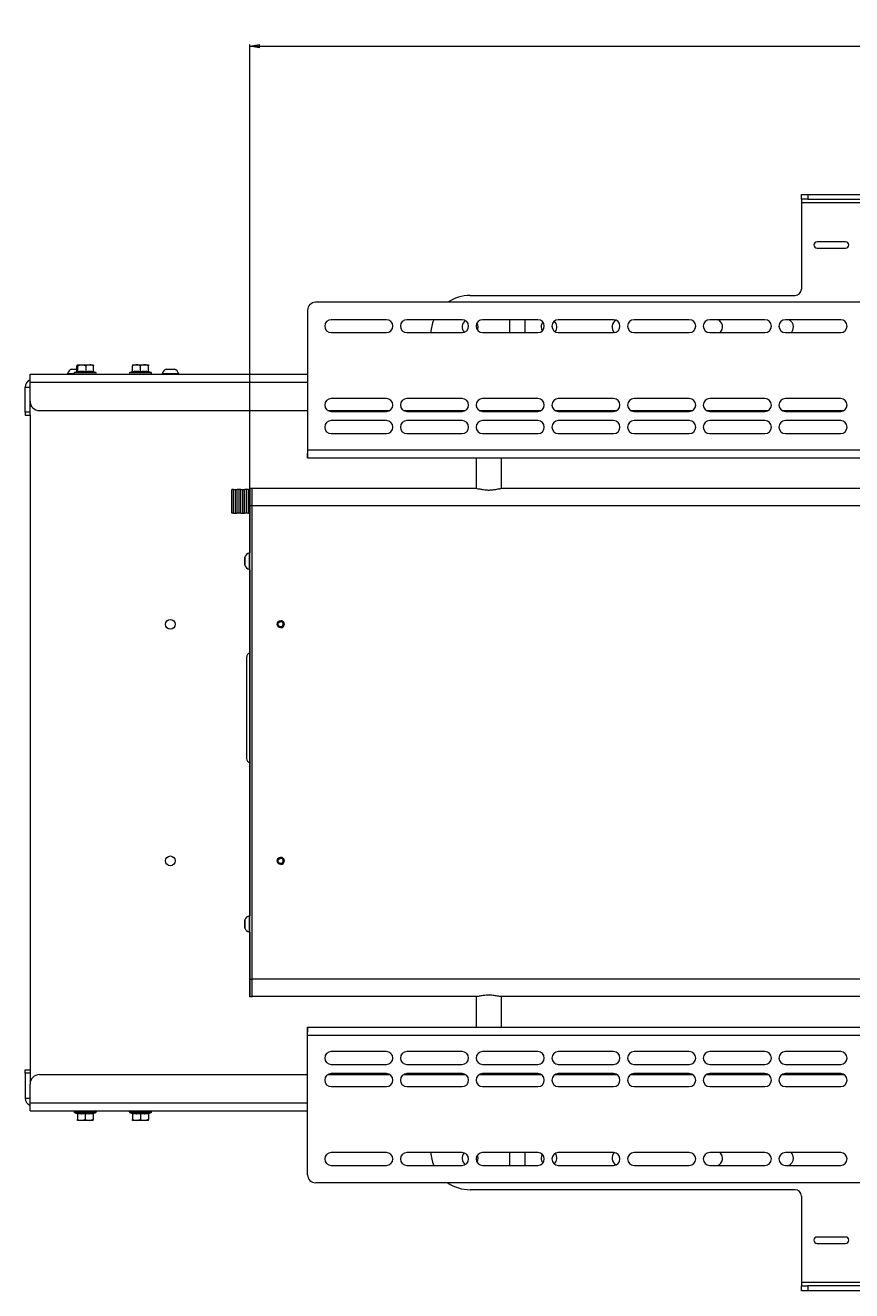
# Model space of a CAD drawing. Units: millimetres. Extents: x 97 to 7159, y 876 to 3895.
# Drawn here: x 1844 to 2368, y 2692 to 3494 of the extents above; entities that cross this region are included whole.
import ezdxf

# ---------------------------------------------------------------- set-up
doc = ezdxf.new("R2010")
doc.units = ezdxf.units.MM
doc.styles.add('SLDTEXTSTYLE1', font='TXT', dxfattribs={"width": 0.75})
doc.dimstyles.new('SLDDIMSTYLE0', dxfattribs={"dimtxt": 4.233333, "dimasz": 6, "dimexe": 0, "dimexo": 0.0625, "dimgap": 1.058333, "dimtad": 1, "dimdec": 1, "dimrnd": 1e-09, "dimzin": 12, "dimdsep": 46, "dimtxsty": 'SLDTEXTSTYLE1', "dimblk1": 'CLOSED', "dimblk2": 'CLOSED', "dimsah": 1, "dimcen": 0.09, "dimadec": 0, "dimazin": 3, "dimtfac": 1, "dimtdec": 1, "dimtofl": 0, "dimtmove": 0, "dimatfit": 3, "dimldrblk": 'CLOSED', "dimfxl": 0, "dimfrac": 2, "dimtolj": 1, "dimtzin": 12, "dimarcsym": 0})

# ---------------------------------------------------------------- blocks, each defined once
blk = doc.blocks.new('_CLOSED')
at = {"color": 0, "linetype": 'ByBlock', "lineweight": -2}
for p, q in [((-1, 0.166667), (0, 0)), ((-1, 0.166667), (-1, -0.166667)), ((0, 0), (-1, -0.166667)), ((0, 0), (-1, 0))]:
    blk.add_line(p, q, dxfattribs=at)
blk = doc.blocks.new('_D_1')
at = {"color": 7, "linetype": 'Continuous', "lineweight": 0}
for p, q in [((2690.55, 3494.11), (2689.26, 3494.11)), ((2689.26, 3494.11), (2689.26, 3487.38)), ((2701.49, 3494.11), (2702.78, 3494.11)), ((2702.78, 3494.11), (2702.78, 3487.38)), ((1986.72, 3190.53), (1986.72, 3481.88)), ((2689.26, 3487.38), (2690.55, 3487.38)), ((2702.78, 3487.38), (2701.49, 3487.38)), ((3405.31, 3273.88), (3405.31, 3481.88)), ((1986.72, 3480.88), (3405.31, 3480.88))]:
    blk.add_line(p, q, dxfattribs=at)
at = {"color": 7, "linetype": 'Continuous', "lineweight": 0, "xscale": 6, "yscale": 6, "rotation": 180.0000000000004}
blk.add_blockref('_CLOSED', (1986.72, 3480.88, -102.62), dxfattribs=at)
at = {"color": 7, "linetype": 'Continuous', "lineweight": 0, "xscale": 6, "yscale": 6}
blk.add_blockref('_CLOSED', (3405.31, 3480.88, -102.62), dxfattribs=at)
at = {"color": 7, "linetype": 'Continuous', "lineweight": 0, "char_height": 4.233, "attachment_point": 1, "style": 'SLDTEXTSTYLE1'}
for s, insert in [('55.8', (2690.55, 3492.84)), ('1418.6', (2687.42, 3486.33))]:
    blk.add_mtext(s, dxfattribs=dict(at, insert=insert))

msp = doc.modelspace()

# ---------------------------------------------------------------- linework, layer by layer
at = {"color": 7, "linetype": 'Continuous', "lineweight": 0}
for p, q in [((2336.31, 3383.88), (2336.31, 3386.88)), ((2336.31, 3386.88), (2340.31, 3386.88)), ((2340.31, 3386.88), (2340.31, 3383.88)), ((2340.31, 3386.88), (2400.31, 3386.88)), ((2340.31, 3383.88), (2336.31, 3383.88)), ((2336.31, 3383.88), (2336.31, 3381.78)), ((2336.31, 3381.78), (2404.31, 3381.78)), ((2336.31, 3381.78), (2336.31, 3326.88)), ((2340.31, 3383.88), (2400.31, 3383.88)), ((2364.31, 3356.88), (2346.31, 3356.88)), ((2346.31, 3352.88), (2364.31, 3352.88)), ((2126.31, 3322.88), (2332.31, 3322.88)), ((2023.23, 3313.48), (2023.23, 3224.98)), ((2023.23, 3313.48), (2023.23, 3313.48)), ((2023.23, 3313.48), (2023.23, 3224.98)), ((2563.23, 3318.48), (2028.23, 3318.48)), ((2028.23, 3318.48), (2028.23, 3318.48)), ((2073.23, 3307.48), (2038.23, 3307.48)), ((2121.23, 3307.48), (2086.23, 3307.48)), ((2169.23, 3307.48), (2134.23, 3307.48)), ((2151.31, 3307.48), (2151.31, 3299.28)), ((2161.31, 3299.28), (2161.31, 3307.48)), ((2217.23, 3307.48), (2182.23, 3307.48)), ((2265.23, 3307.48), (2230.23, 3307.48)), ((2313.23, 3307.48), (2278.23, 3307.48)), ((2361.23, 3307.48), (2326.23, 3307.48)), ((2038.23, 3299.28), (2073.23, 3299.28)), ((2086.23, 3299.28), (2121.23, 3299.28)), ((2134.23, 3299.28), (2169.23, 3299.28)), ((2182.23, 3299.28), (2217.23, 3299.28)), ((2230.23, 3299.28), (2265.23, 3299.28)), ((2278.23, 3299.28), (2313.23, 3299.28)), ((2326.23, 3299.28), (2361.23, 3299.28)), ((1871.06, 3273.26), (1871.06, 3272.88)), ((1871.06, 3273.26), (1875.24, 3273.26)), ((1873.69, 3276.18), (1877.08, 3276.18)), ((1877.05, 3274.51), (1875.58, 3273.98)), ((1877.08, 3274.59), (1877.08, 3278.28)), ((1877.33, 3278.88), (1880.19, 3278.88)), ((1877.57, 3274.59), (1877.57, 3278.28)), ((1880.19, 3278.88), (1885.17, 3278.88)), ((1882.8, 3274.59), (1882.8, 3278.28)), ((1885.17, 3278.88), (1887.31, 3278.88)), ((1887.54, 3274.59), (1887.54, 3278.28)), ((1889.04, 3273.98), (1887.57, 3274.51)), ((1912.06, 3274.51), (1910.58, 3273.98)), ((1912.07, 3274.47), (1912.07, 3274.49)), ((1912.31, 3278.88), (1914.81, 3278.88)), ((1912.31, 3274.59), (1912.31, 3278.28)), ((1914.81, 3278.88), (1919.81, 3278.88)), ((1917.31, 3274.59), (1917.31, 3278.28)), ((1919.81, 3278.88), (1922.31, 3278.88)), ((1922.31, 3274.59), (1922.31, 3278.28)), ((1922.55, 3274.47), (1922.55, 3274.49)), ((1924.04, 3273.98), (1922.56, 3274.51)), ((1931.06, 3273.26), (1931.06, 3272.88)), ((1931.06, 3273.26), (1941.56, 3273.26)), ((1933.69, 3276.18), (1938.94, 3276.18)), ((1941.56, 3272.88), (1941.56, 3273.26)), ((1847.31, 3272.88), (2023.23, 3272.88)), ((1847.31, 3267.78), (1847.31, 3272.88)), ((1847.31, 3255.88), (1847.31, 3267.78)), ((1844.31, 3264.78), (1847.31, 3264.78)), ((1844.31, 3248.88), (1844.31, 3264.78)), ((2073.23, 3257.48), (2038.23, 3257.48)), ((2121.23, 3257.48), (2086.23, 3257.48)), ((2169.23, 3257.48), (2134.23, 3257.48)), ((2217.23, 3257.48), (2182.23, 3257.48)), ((2265.23, 3257.48), (2230.23, 3257.48)), ((2313.23, 3257.48), (2278.23, 3257.48)), ((2361.23, 3257.48), (2326.23, 3257.48)), ((1847.31, 3248.88), (1847.31, 3255.88)), ((1848.31, 3252.48), (1848.31, 3252.56)), ((1848.31, 3252.48), (1848.37, 3252.48)), ((1853.31, 3249.88), (2023.23, 3249.88)), ((2036.09, 3249.88), (2075.36, 3249.88)), ((2038.23, 3249.28), (2073.23, 3249.28)), ((2084.09, 3249.88), (2123.36, 3249.88)), ((2086.23, 3249.28), (2121.23, 3249.28)), ((2132.09, 3249.88), (2171.36, 3249.88)), ((2134.23, 3249.28), (2169.23, 3249.28)), ((2180.09, 3249.88), (2219.36, 3249.88)), ((2182.23, 3249.28), (2217.23, 3249.28)), ((2228.09, 3249.88), (2267.36, 3249.88)), ((2230.23, 3249.28), (2265.23, 3249.28)), ((2276.09, 3249.88), (2315.36, 3249.88)), ((2278.23, 3249.28), (2313.23, 3249.28)), ((2324.09, 3249.88), (2363.36, 3249.88)), ((2326.23, 3249.28), (2361.23, 3249.28)), ((1847.31, 3248.88), (1844.31, 3248.88)), ((1844.31, 3248.88), (1844.31, 3246.88)), ((1844.31, 3246.88), (1847.31, 3246.88)), ((1847.31, 3246.88), (1847.31, 3248.88)), ((1847.31, 3246.88), (1847.31, 2831.88)), ((2073.23, 3243.48), (2038.23, 3243.48)), ((2121.23, 3243.48), (2086.23, 3243.48)), ((2169.23, 3243.48), (2134.23, 3243.48)), ((2217.23, 3243.48), (2182.23, 3243.48)), ((2265.23, 3243.48), (2230.23, 3243.48)), ((2313.23, 3243.48), (2278.23, 3243.48)), ((2361.23, 3243.48), (2326.23, 3243.48)), ((2038.23, 3235.28), (2073.23, 3235.28)), ((2086.23, 3235.28), (2121.23, 3235.28)), ((2134.23, 3235.28), (2169.23, 3235.28)), ((2182.23, 3235.28), (2217.23, 3235.28)), ((2230.23, 3235.28), (2265.23, 3235.28)), ((2278.23, 3235.28), (2313.23, 3235.28)), ((2326.23, 3235.28), (2361.23, 3235.28)), ((2023.23, 3224.98), (2568.23, 3224.98)), ((2023.23, 3224.98), (2023.23, 3224.98)), ((2023.22, 3222.88), (2023.22, 3219.88)), ((2023.23, 3222.88), (2023.22, 3222.88)), ((2023.23, 3219.88), (2023.22, 3219.88)), ((2023.23, 3219.88), (2023.23, 3222.88)), ((2023.23, 3219.88), (2568.23, 3219.88)), ((2130.22, 3219.88), (2130.22, 3200.38)), ((2146.22, 3200.38), (2146.22, 3219.88)), ((1975.31, 3184.88), (1975.31, 3199.88)), ((1976.31, 3199.88), (1975.31, 3199.88)), ((1976.31, 3184.88), (1976.31, 3199.88)), ((1976.31, 3199.88), (1977.51, 3199.88)), ((1977.51, 3184.88), (1977.51, 3199.88)), ((1977.51, 3199.88), (1978.66, 3199.88)), ((1978.66, 3184.88), (1978.66, 3199.88)), ((1979.86, 3199.88), (1978.66, 3199.88)), ((1979.86, 3184.88), (1979.86, 3199.88)), ((1981.01, 3199.88), (1979.86, 3199.88)), ((1981.01, 3184.88), (1981.01, 3199.88)), ((1981.01, 3199.88), (1982.21, 3199.88)), ((1982.21, 3184.88), (1982.21, 3199.88)), ((1982.21, 3199.88), (1983.36, 3199.88)), ((1983.36, 3184.88), (1983.36, 3199.88)), ((1984.56, 3199.88), (1983.36, 3199.88)), ((1984.56, 3184.88), (1984.56, 3199.88)), ((1985.71, 3199.88), (1984.56, 3199.88)), ((1985.71, 3184.88), (1985.71, 3199.88)), ((1985.71, 3199.88), (1986.72, 3199.88)), ((1988.22, 3200.53), (1986.72, 3200.53)), ((1986.72, 3200.53), (1986.72, 3200.53)), ((2130.55, 3200.38), (1988.22, 3200.38)), ((2430.55, 3200.38), (2145.9, 3200.38)), ((1976.31, 3184.88), (1975.31, 3184.88)), ((1976.31, 3184.88), (1977.51, 3184.88)), ((1977.51, 3184.88), (1978.66, 3184.88)), ((1979.86, 3184.88), (1978.66, 3184.88)), ((1981.01, 3184.88), (1979.86, 3184.88)), ((1981.01, 3184.88), (1982.21, 3184.88)), ((1982.21, 3184.88), (1983.36, 3184.88)), ((1984.56, 3184.88), (1983.36, 3184.88)), ((1985.71, 3184.88), (1984.56, 3184.88)), ((1985.71, 3184.88), (1986.72, 3184.88)), ((1988.22, 3189.53), (1986.72, 3189.53)), ((1986.72, 2889.23), (1986.72, 3189.53)), ((1986.72, 3189.53), (1986.72, 3159.63)), ((1988.22, 2889.23), (1988.22, 3189.53)), ((2663.22, 3189.48), (1988.22, 3189.48)), ((1988.22, 2889.28), (1988.22, 3189.48)), ((1983.42, 3156.42), (1983.42, 3154.47)), ((1983.42, 3156.33), (1983.42, 3156.42)), ((1983.42, 3156.42), (1983.42, 3154.47)), ((1983.42, 3156.33), (1983.42, 3156.42)), ((1983.42, 3154.28), (1983.42, 3156.33)), ((1983.42, 3156.33), (1983.42, 3156.33)), ((1983.42, 3154.28), (1983.42, 3156.33)), ((1983.42, 3156.33), (1983.42, 3156.33)), ((1983.42, 3154.47), (1983.42, 3152.42)), ((1983.42, 3154.47), (1983.42, 3152.42)), ((1983.42, 3152.33), (1983.42, 3154.28)), ((1983.42, 3154.28), (1983.42, 3154.28)), ((1983.42, 3152.33), (1983.42, 3154.28)), ((1983.42, 3154.28), (1983.42, 3154.28)), ((1986.34, 3159.63), (1986.34, 3159.63)), ((1986.72, 3159.63), (1986.34, 3159.63)), ((1983.42, 3152.42), (1983.42, 3152.33)), ((1983.42, 3152.42), (1983.42, 3152.33)), ((1986.34, 3149.13), (1986.34, 3149.13)), ((1986.34, 3149.13), (1986.72, 3149.13)), ((1986.72, 3149.13), (1986.72, 2929.63)), ((1986.72, 3147.38), (1986.72, 3149.13)), ((1986.72, 3149.13), (1986.72, 3147.38)), ((1986.72, 3147.38), (1986.72, 3119.38)), ((1986.72, 3119.38), (1986.72, 3147.38)), ((1984.61, 3093.38), (1984.61, 3029.38)), ((1986.72, 2929.63), (1986.34, 2929.63)), ((1986.34, 2929.63), (1986.34, 2929.63)), ((1983.42, 2926.69), (1983.42, 2925.53)), ((1983.42, 2925.53), (1983.42, 2926.69)), ((1983.42, 2926.69), (1983.42, 2925.53)), ((1983.42, 2925.53), (1983.42, 2926.69)), ((1983.42, 2923.22), (1983.42, 2925.53)), ((1983.42, 2925.53), (1983.42, 2923.22)), ((1983.42, 2925.53), (1983.42, 2925.53)), ((1983.42, 2923.22), (1983.42, 2925.53)), ((1983.42, 2925.53), (1983.42, 2923.22)), ((1983.42, 2925.53), (1983.42, 2925.53)), ((1983.42, 2922.07), (1983.42, 2923.22)), ((1983.42, 2923.22), (1983.42, 2922.07)), ((1983.42, 2923.22), (1983.42, 2923.22)), ((1983.42, 2922.07), (1983.42, 2923.22)), ((1983.42, 2923.22), (1983.42, 2922.07)), ((1983.42, 2923.22), (1983.42, 2923.22)), ((1986.34, 2919.13), (1986.72, 2919.13)), ((1986.34, 2919.13), (1986.34, 2919.13)), ((1986.72, 2919.13), (1986.72, 2889.23)), ((1988.22, 2889.23), (1986.72, 2889.23)), ((2663.22, 2889.28), (1988.22, 2889.28)), ((1986.72, 2878.23), (1986.72, 2878.23)), ((1988.22, 2878.23), (1986.72, 2878.23)), ((2130.55, 2878.38), (1988.22, 2878.38)), ((2130.22, 2878.38), (2130.22, 2858.88)), ((2430.55, 2878.38), (2145.9, 2878.38)), ((2146.22, 2858.88), (2146.22, 2878.38)), ((2023.22, 2858.88), (2023.22, 2855.88)), ((2023.23, 2858.88), (2023.22, 2858.88)), ((2023.23, 2858.88), (2568.23, 2858.88)), ((2023.23, 2855.88), (2023.23, 2858.88)), ((2023.23, 2855.88), (2023.22, 2855.88)), ((2023.23, 2853.78), (2568.23, 2853.78)), ((2023.23, 2853.78), (2023.23, 2853.78)), ((2023.23, 2765.28), (2023.23, 2853.78)), ((2023.23, 2765.28), (2023.23, 2853.78)), ((2073.23, 2843.48), (2038.23, 2843.48)), ((2121.23, 2843.48), (2086.23, 2843.48)), ((2169.23, 2843.48), (2134.23, 2843.48)), ((2217.23, 2843.48), (2182.23, 2843.48)), ((2265.23, 2843.48), (2230.23, 2843.48)), ((2313.23, 2843.48), (2278.23, 2843.48)), ((2361.23, 2843.48), (2326.23, 2843.48)), ((1844.31, 2831.88), (1847.31, 2831.88)), ((1844.31, 2829.88), (1844.31, 2831.88)), ((1847.31, 2831.88), (1847.31, 2829.88)), ((2038.23, 2835.28), (2073.23, 2835.28)), ((2086.23, 2835.28), (2121.23, 2835.28)), ((2134.23, 2835.28), (2169.23, 2835.28)), ((2182.23, 2835.28), (2217.23, 2835.28)), ((2230.23, 2835.28), (2265.23, 2835.28)), ((2278.23, 2835.28), (2313.23, 2835.28)), ((2326.23, 2835.28), (2361.23, 2835.28)), ((1847.31, 2829.88), (1844.31, 2829.88)), ((1844.31, 2829.88), (1844.31, 2813.98)), ((1847.31, 2829.88), (1847.31, 2822.88)), ((1848.31, 2826.28), (1848.37, 2826.28)), ((1848.31, 2826.19), (1848.31, 2826.28)), ((1853.31, 2828.88), (2023.23, 2828.88)), ((2036.09, 2828.88), (2075.36, 2828.88)), ((2073.23, 2829.48), (2038.23, 2829.48)), ((2084.09, 2828.88), (2123.36, 2828.88)), ((2121.23, 2829.48), (2086.23, 2829.48)), ((2132.09, 2828.88), (2171.36, 2828.88)), ((2169.23, 2829.48), (2134.23, 2829.48)), ((2180.09, 2828.88), (2219.36, 2828.88)), ((2217.23, 2829.48), (2182.23, 2829.48)), ((2228.09, 2828.88), (2267.36, 2828.88)), ((2265.23, 2829.48), (2230.23, 2829.48)), ((2276.09, 2828.88), (2315.36, 2828.88)), ((2313.23, 2829.48), (2278.23, 2829.48)), ((2324.09, 2828.88), (2363.36, 2828.88)), ((2361.23, 2829.48), (2326.23, 2829.48)), ((1847.31, 2810.98), (1847.31, 2822.88)), ((2038.23, 2821.28), (2073.23, 2821.28)), ((2086.23, 2821.28), (2121.23, 2821.28)), ((2134.23, 2821.28), (2169.23, 2821.28)), ((2182.23, 2821.28), (2217.23, 2821.28)), ((2230.23, 2821.28), (2265.23, 2821.28)), ((2278.23, 2821.28), (2313.23, 2821.28)), ((2326.23, 2821.28), (2361.23, 2821.28)), ((1844.31, 2813.98), (1847.31, 2813.98)), ((1847.31, 2805.88), (1847.31, 2810.98)), ((1847.31, 2805.88), (2023.23, 2805.88)), ((1875.58, 2804.78), (1877.06, 2804.24)), ((1877.07, 2804.28), (1877.07, 2804.27)), ((1877.31, 2804.16), (1877.31, 2800.48)), ((1879.81, 2799.88), (1877.31, 2799.88)), ((1884.81, 2799.88), (1879.81, 2799.88)), ((1882.31, 2804.16), (1882.31, 2800.48)), ((1887.31, 2799.88), (1884.81, 2799.88)), ((1887.31, 2804.16), (1887.31, 2800.48)), ((1887.55, 2804.28), (1887.55, 2804.27)), ((1887.56, 2804.24), (1889.04, 2804.78)), ((1910.58, 2804.78), (1912.06, 2804.24)), ((1912.07, 2804.28), (1912.07, 2804.27)), ((1912.31, 2804.16), (1912.31, 2800.48)), ((1914.81, 2799.88), (1912.31, 2799.88)), ((1919.81, 2799.88), (1914.81, 2799.88)), ((1917.31, 2804.16), (1917.31, 2800.48)), ((1922.31, 2799.88), (1919.81, 2799.88)), ((1922.31, 2804.16), (1922.31, 2800.48)), ((1922.55, 2804.28), (1922.55, 2804.27)), ((1922.56, 2804.24), (1924.04, 2804.78)), ((2073.23, 2779.48), (2038.23, 2779.48)), ((2121.23, 2779.48), (2086.23, 2779.48)), ((2169.23, 2779.48), (2134.23, 2779.48)), ((2151.31, 2779.48), (2151.31, 2771.28)), ((2161.31, 2771.28), (2161.31, 2779.48)), ((2217.23, 2779.48), (2182.23, 2779.48)), ((2265.23, 2779.48), (2230.23, 2779.48)), ((2313.23, 2779.48), (2278.23, 2779.48)), ((2361.23, 2779.48), (2326.23, 2779.48)), ((2038.23, 2771.28), (2073.23, 2771.28)), ((2086.23, 2771.28), (2121.23, 2771.28)), ((2134.23, 2771.28), (2169.23, 2771.28)), ((2182.23, 2771.28), (2217.23, 2771.28)), ((2230.23, 2771.28), (2265.23, 2771.28)), ((2278.23, 2771.28), (2313.23, 2771.28)), ((2326.23, 2771.28), (2361.23, 2771.28)), ((2023.23, 2765.28), (2023.23, 2765.28)), ((2563.23, 2760.28), (2028.23, 2760.28)), ((2028.23, 2760.28), (2028.23, 2760.28)), ((2332.31, 2755.88), (2126.31, 2755.88)), ((2336.31, 2751.88), (2336.31, 2696.98)), ((2364.31, 2725.88), (2346.31, 2725.88)), ((2346.31, 2721.88), (2364.31, 2721.88)), ((2336.31, 2696.98), (2336.31, 2694.88)), ((2404.31, 2696.98), (2336.31, 2696.98)), ((2336.31, 2691.88), (2336.31, 2694.88)), ((2336.31, 2694.88), (2340.31, 2694.88)), ((2340.31, 2691.88), (2336.31, 2691.88)), ((2340.31, 2694.88), (2340.31, 2691.88)), ((2400.31, 2694.88), (2340.31, 2694.88)), ((2400.31, 2691.88), (2340.31, 2691.88))]:
    msp.add_line(p, q, dxfattribs=at)
at = {"color": 8, "linetype": 'Continuous', "lineweight": 0}
for p, q in [((1875.58, 3273.98), (1879.46, 3273.98)), ((1879.46, 3273.98), (1889.04, 3273.98)), ((1910.58, 3273.98), (1924.04, 3273.98)), ((1847.31, 3267.78), (2023.23, 3267.78)), ((1986.72, 3147.38), (1986.72, 3147.38)), ((1986.72, 3119.38), (1986.72, 3119.38)), ((1847.31, 2810.98), (2023.23, 2810.98)), ((1889.04, 2804.78), (1875.58, 2804.78)), ((1924.04, 2804.78), (1910.58, 2804.78))]:
    msp.add_line(p, q, dxfattribs=at)
at = {"color": 7, "linetype": 'Continuous', "lineweight": 0, "flags": 128}
for points in [[(2131.31, 3302.88), (2131.12, 3304.23), (2130.64, 3305.37)], [(2130.92, 3300.95), (2131.12, 3301.53), (2131.31, 3302.88)], [(2171.31, 3302.88), (2171.5, 3301.53), (2171.99, 3300.35)], [(2023.23, 3224.98), (2023.23, 3223.98), (2023.23, 3223.02), (2023.23, 3222.14), (2023.23, 3221.37), (2023.23, 3220.74), (2023.23, 3220.26), (2023.23, 3219.97), (2023.23, 3219.88)], [(2023.23, 3224.98), (2023.23, 3224.57), (2023.23, 3224.17), (2023.23, 3223.81), (2023.23, 3223.49), (2023.23, 3223.23), (2023.23, 3223.04), (2023.23, 3222.92), (2023.23, 3222.88)], [(1986.72, 3189.53), (1986.72, 3191.67), (1986.72, 3193.74), (1986.72, 3195.64), (1986.72, 3197.3), (1986.72, 3198.67), (1986.72, 3199.69), (1986.72, 3200.32), (1986.72, 3200.53)], [(1986.72, 3200.53), (1986.72, 3200.32), (1986.72, 3199.69), (1986.72, 3198.67), (1986.72, 3197.3), (1986.72, 3195.64), (1986.72, 3193.74), (1986.72, 3191.67), (1986.72, 3189.53)], [(1988.22, 3189.53), (1988.22, 3191.67), (1988.22, 3193.74), (1988.22, 3195.64), (1988.22, 3197.3), (1988.22, 3198.67), (1988.22, 3199.69), (1988.22, 3200.32), (1988.22, 3200.53)], [(1988.22, 3189.48), (1988.22, 3191.6), (1988.22, 3193.65), (1988.22, 3195.53), (1988.22, 3197.18), (1988.22, 3198.54), (1988.22, 3199.55), (1988.22, 3200.17), (1988.22, 3200.38)], [(1983.42, 3152.97), (1983.42, 3152.27), (1983.42, 3151.84), (1983.42, 3151.77), (1983.42, 3152.04), (1983.42, 3152.63), (1983.42, 3153.45), (1983.42, 3154.4), (1983.42, 3155.35), (1983.42, 3156.16), (1983.42, 3156.74), (1983.42, 3156.99), (1983.42, 3156.89), (1983.42, 3156.46), (1983.42, 3155.74), (1983.42, 3154.83), (1983.42, 3153.87), (1983.42, 3152.97)], [(1983.42, 3152.97), (1983.42, 3152.27), (1983.42, 3151.84), (1983.42, 3151.77), (1983.42, 3152.04), (1983.42, 3152.63), (1983.42, 3153.45), (1983.42, 3154.4), (1983.42, 3155.35), (1983.42, 3156.16), (1983.42, 3156.74), (1983.42, 3156.99), (1983.42, 3156.89), (1983.42, 3156.46), (1983.42, 3155.74), (1983.42, 3154.83), (1983.42, 3153.87), (1983.42, 3152.97)], [(1986.34, 3149.13), (1986.34, 3149.13), (1986.34, 3149.36), (1986.34, 3149.94), (1986.34, 3150.82), (1986.34, 3151.94), (1986.34, 3153.22), (1986.34, 3154.59), (1986.34, 3155.94), (1986.34, 3157.18), (1986.34, 3158.24), (1986.34, 3159.03), (1986.34, 3159.5), (1986.34, 3159.63)], [(1986.72, 3159.63), (1986.72, 3159.98), (1986.72, 3160.33), (1986.72, 3160.33), (1986.72, 3159.98), (1986.72, 3159.63)], [(1986.72, 3149.13), (1986.72, 3149.13), (1986.72, 3149.36), (1986.72, 3149.94), (1986.72, 3150.82), (1986.72, 3151.94), (1986.72, 3153.22), (1986.72, 3154.59), (1986.72, 3155.94), (1986.72, 3157.18), (1986.72, 3158.24), (1986.72, 3159.03), (1986.72, 3159.5), (1986.72, 3159.63)], [(1986.72, 3119.38), (1986.72, 3117.24), (1986.72, 3115.16), (1986.72, 3113.19), (1986.72, 3111.39), (1986.72, 3109.81), (1986.72, 3108.49), (1986.72, 3107.47), (1986.72, 3106.77), (1986.72, 3106.42), (1986.72, 3106.42), (1986.72, 3106.77), (1986.72, 3107.47), (1986.72, 3108.49), (1986.72, 3109.81), (1986.72, 3111.39), (1986.72, 3113.19), (1986.72, 3115.16), (1986.72, 3117.24), (1986.72, 3119.38)], [(1986.34, 2924.38), (1986.34, 2925.74), (1986.34, 2927), (1986.34, 2928.09), (1986.34, 2928.92), (1986.34, 2929.45), (1986.34, 2929.63), (1986.34, 2929.63)], [(1986.72, 2924.38), (1986.72, 2925.74), (1986.72, 2927), (1986.72, 2928.09), (1986.72, 2928.92), (1986.72, 2929.45), (1986.72, 2929.63)], [(1983.42, 2924.38), (1983.42, 2925.32), (1983.42, 2926.14), (1983.42, 2926.73), (1983.42, 2926.99), (1983.42, 2926.9), (1983.42, 2926.47), (1983.42, 2925.76), (1983.42, 2924.86), (1983.42, 2923.89), (1983.42, 2922.99), (1983.42, 2922.28), (1983.42, 2921.85), (1983.42, 2921.76), (1983.42, 2922.03), (1983.42, 2922.61), (1983.42, 2923.43), (1983.42, 2924.38)], [(1983.42, 2924.38), (1983.42, 2925.32), (1983.42, 2926.14), (1983.42, 2926.73), (1983.42, 2926.99), (1983.42, 2926.9), (1983.42, 2926.47), (1983.42, 2925.76), (1983.42, 2924.86), (1983.42, 2923.89), (1983.42, 2922.99), (1983.42, 2922.28), (1983.42, 2921.85), (1983.42, 2921.76), (1983.42, 2922.03), (1983.42, 2922.61), (1983.42, 2923.43), (1983.42, 2924.38)], [(1986.34, 2919.13), (1986.34, 2919.13), (1986.34, 2919.31), (1986.34, 2919.83), (1986.34, 2920.66), (1986.34, 2921.75), (1986.34, 2923.02), (1986.34, 2924.38)], [(1986.72, 2919.13), (1986.72, 2919.31), (1986.72, 2919.83), (1986.72, 2920.66), (1986.72, 2921.75), (1986.72, 2923.02), (1986.72, 2924.38)], [(1986.72, 2878.23), (1986.72, 2878.44), (1986.72, 2879.06), (1986.72, 2880.08), (1986.72, 2881.45), (1986.72, 2883.12), (1986.72, 2885.02), (1986.72, 2887.08), (1986.72, 2889.23)], [(1986.72, 2889.23), (1986.72, 2887.08), (1986.72, 2885.02), (1986.72, 2883.12), (1986.72, 2881.45), (1986.72, 2880.08), (1986.72, 2879.06), (1986.72, 2878.44), (1986.72, 2878.23)], [(1988.22, 2878.38), (1988.22, 2878.59), (1988.22, 2879.21), (1988.22, 2880.21), (1988.22, 2881.57), (1988.22, 2883.22), (1988.22, 2885.11), (1988.22, 2887.15), (1988.22, 2889.28)], [(1988.22, 2878.23), (1988.22, 2878.44), (1988.22, 2879.06), (1988.22, 2880.08), (1988.22, 2881.45), (1988.22, 2883.12), (1988.22, 2885.02), (1988.22, 2887.08), (1988.22, 2889.23)], [(2023.23, 2853.78), (2023.23, 2854.77), (2023.23, 2855.73), (2023.23, 2856.61), (2023.23, 2857.38), (2023.23, 2858.02), (2023.23, 2858.49), (2023.23, 2858.78), (2023.23, 2858.88)], [(2023.23, 2853.78), (2023.23, 2854.19), (2023.23, 2854.58), (2023.23, 2854.94), (2023.23, 2855.26), (2023.23, 2855.52), (2023.23, 2855.72), (2023.23, 2855.84), (2023.23, 2855.88)], [(2130.64, 2773.38), (2131.12, 2774.53), (2131.31, 2775.88)], [(2131.31, 2775.88), (2131.12, 2777.23), (2130.92, 2777.81)], [(2171.99, 2778.4), (2171.5, 2777.23), (2171.31, 2775.88)]]:
    msp.add_lwpolyline(points, dxfattribs=at)
at = {"color": 7, "linetype": 'Continuous', "lineweight": 0}
for centre, radius in [((1936.31, 3114.38), 3.1), ((2006.22, 3114.38), 2.25), ((2006.22, 3114.38), 1.65), ((1936.31, 2964.38), 3.1), ((2006.22, 2964.38), 2.25), ((2006.22, 2964.38), 1.65)]:
    msp.add_circle(centre, radius, dxfattribs=at)
for centre, radius, start, end in [((2346.31, 3354.88), 2, 90, 270), ((2364.31, 3354.88), 2, 270, 90), ((2126.31, 3297.88), 25, 90, 124.51276), ((2332.31, 3326.88), 4, 270, 0), ((2028.23, 3313.48), 5, 90, 179.99727), ((2028.23, 3313.48), 5, 90, 179.99727), ((2038.23, 3303.38), 4.1, 90, 270), ((2073.23, 3303.38), 4.1, 270, 90), ((2073.23, 3303.38), 4.1, 270, 90), ((2086.23, 3303.38), 4.1, 90, 270), ((2126.31, 3297.88), 25, 157.41833, 176.78976), ((2121.23, 3303.38), 4.1, 270, 90), ((2121.23, 3303.38), 4.1, 270, 90), ((2126.31, 3302.88), 5, 126.54712, 222.22136), ((2134.23, 3303.38), 4.1, 90, 270), ((2169.23, 3303.38), 4.1, 270, 90), ((2169.23, 3303.38), 4.1, 270, 90), ((2176.31, 3302.88), 5, 141.60963, 180), ((2182.23, 3303.38), 4.1, 90, 270), ((2176.31, 3302.88), 5, 321.85157, 47.81173), ((2221.31, 3302.88), 5, 120.65121, 225.39228), ((2217.23, 3303.38), 4.1, 270, 90), ((2217.23, 3303.38), 4.1, 270, 90), ((2230.23, 3303.38), 4.1, 90, 270), ((2265.23, 3303.38), 4.1, 270, 90), ((2265.23, 3303.38), 4.1, 270, 90), ((2278.23, 3303.38), 4.1, 90, 270), ((2281.31, 3302.88), 5, 313.94552, 66.92608), ((2313.23, 3303.38), 4.1, 270, 90), ((2313.23, 3303.38), 4.1, 270, 90), ((2326.23, 3303.38), 4.1, 90, 270), ((2326.31, 3302.88), 5, 0, 66.92608), ((2361.23, 3303.38), 4.1, 270, 90), ((2361.23, 3303.38), 4.1, 270, 90), ((2326.31, 3302.88), 5, 313.94552, 0), ((1876.31, 3271.18), 5.65, 117.70087, 158.38979), ((1875.78, 3273.44), 0.567, 110, 270), ((1888.84, 3273.44), 0.567, 270, 70), ((1910.78, 3273.44), 0.567, 110, 270), ((1911.95, 3274.86), 0.36, 288.07078, 352.85414), ((1922.67, 3274.86), 0.36, 187.17704, 252.32695), ((1923.84, 3273.44), 0.567, 270, 70), ((1936.31, 3271.18), 5.65, 117.70087, 158.38979), ((1936.31, 3271.18), 5.65, 21.61021, 62.29913), ((1849.41, 3264.78), 5.1, 114.31574, 180), ((2038.23, 3253.38), 4.1, 90, 270), ((2073.23, 3253.38), 4.1, 270, 90), ((2073.23, 3253.38), 4.1, 270, 90), ((2086.23, 3253.38), 4.1, 90, 270), ((2121.23, 3253.38), 4.1, 270, 90), ((2121.23, 3253.38), 4.1, 270, 90), ((2134.23, 3253.38), 4.1, 90, 270), ((2169.23, 3253.38), 4.1, 270, 90), ((2169.23, 3253.38), 4.1, 270, 90), ((2182.23, 3253.38), 4.1, 90, 270), ((2217.23, 3253.38), 4.1, 270, 90), ((2217.23, 3253.38), 4.1, 270, 90), ((2230.23, 3253.38), 4.1, 90, 270), ((2265.23, 3253.38), 4.1, 270, 90), ((2265.23, 3253.38), 4.1, 270, 90), ((2278.23, 3253.38), 4.1, 90, 270), ((2313.23, 3253.38), 4.1, 270, 90), ((2313.23, 3253.38), 4.1, 270, 90), ((2326.23, 3253.38), 4.1, 90, 270), ((2361.23, 3253.38), 4.1, 270, 90), ((2361.23, 3253.38), 4.1, 270, 90), ((1853.31, 3255.88), 6, 180, 270), ((2038.23, 3239.38), 4.1, 90, 270), ((2073.23, 3239.38), 4.1, 270, 90), ((2073.23, 3239.38), 4.1, 270, 90), ((2086.23, 3239.38), 4.1, 90, 270), ((2121.23, 3239.38), 4.1, 270, 90), ((2121.23, 3239.38), 4.1, 270, 90), ((2134.23, 3239.38), 4.1, 90, 270), ((2169.23, 3239.38), 4.1, 270, 90), ((2169.23, 3239.38), 4.1, 270, 90), ((2182.23, 3239.38), 4.1, 90, 270), ((2217.23, 3239.38), 4.1, 270, 90), ((2217.23, 3239.38), 4.1, 270, 90), ((2230.23, 3239.38), 4.1, 90, 270), ((2265.23, 3239.38), 4.1, 270, 90), ((2265.23, 3239.38), 4.1, 270, 90), ((2278.23, 3239.38), 4.1, 90, 270), ((2313.23, 3239.38), 4.1, 270, 90), ((2313.23, 3239.38), 4.1, 270, 90), ((2326.23, 3239.38), 4.1, 90, 270), ((2361.23, 3239.38), 4.1, 270, 90), ((2361.23, 3239.38), 4.1, 270, 90), ((1988.42, 3154.38), 5.65, 111.61021, 152.29913), ((1988.42, 3154.38), 5.65, 111.61021, 152.29913), ((1988.42, 3154.38), 5.65, 207.70087, 248.38979), ((1988.42, 3154.38), 5.65, 207.70087, 248.38979), ((2006.22, 3114.38), 2.25, 270, 90), ((2006.22, 3114.38), 1.65, 270, 90), ((2006.22, 3114.38), 1.65, 270, 90), ((2006.22, 3114.38), 1.65, 270, 90), ((1987.61, 3093.38), 3, 107.23272, 180), ((1987.61, 3029.38), 3, 180, 252.76728), ((2006.22, 2964.38), 2.25, 270, 90), ((2006.22, 2964.38), 1.65, 270, 90), ((1988.42, 2924.38), 5.65, 111.61021, 152.29913), ((1988.42, 2924.38), 5.65, 111.61021, 152.29913), ((1988.42, 2924.38), 5.65, 207.70087, 248.38979), ((1988.42, 2924.38), 5.65, 207.70087, 248.38979), ((2038.23, 2839.38), 4.1, 90, 270), ((2073.23, 2839.38), 4.1, 270, 90), ((2073.23, 2839.38), 4.1, 270, 90), ((2086.23, 2839.38), 4.1, 90, 270), ((2121.23, 2839.38), 4.1, 270, 90), ((2121.23, 2839.38), 4.1, 270, 90), ((2134.23, 2839.38), 4.1, 90, 270), ((2169.23, 2839.38), 4.1, 270, 90), ((2169.23, 2839.38), 4.1, 270, 90), ((2182.23, 2839.38), 4.1, 90, 270), ((2217.23, 2839.38), 4.1, 270, 90), ((2217.23, 2839.38), 4.1, 270, 90), ((2230.23, 2839.38), 4.1, 90, 270), ((2265.23, 2839.38), 4.1, 270, 90), ((2265.23, 2839.38), 4.1, 270, 90), ((2278.23, 2839.38), 4.1, 90, 270), ((2313.23, 2839.38), 4.1, 270, 90), ((2313.23, 2839.38), 4.1, 270, 90), ((2326.23, 2839.38), 4.1, 90, 270), ((2361.23, 2839.38), 4.1, 270, 90), ((2361.23, 2839.38), 4.1, 270, 90), ((1853.31, 2822.88), 6, 90, 180), ((2038.23, 2825.38), 4.1, 90, 270), ((2073.23, 2825.38), 4.1, 270, 90), ((2073.23, 2825.38), 4.1, 270, 90), ((2086.23, 2825.38), 4.1, 90, 270), ((2121.23, 2825.38), 4.1, 270, 90), ((2121.23, 2825.38), 4.1, 270, 90), ((2134.23, 2825.38), 4.1, 90, 270), ((2169.23, 2825.38), 4.1, 270, 90), ((2169.23, 2825.38), 4.1, 270, 90), ((2182.23, 2825.38), 4.1, 90, 270), ((2217.23, 2825.38), 4.1, 270, 90), ((2217.23, 2825.38), 4.1, 270, 90), ((2230.23, 2825.38), 4.1, 90, 270), ((2265.23, 2825.38), 4.1, 270, 90), ((2265.23, 2825.38), 4.1, 270, 90), ((2278.23, 2825.38), 4.1, 90, 270), ((2313.23, 2825.38), 4.1, 270, 90), ((2313.23, 2825.38), 4.1, 270, 90), ((2326.23, 2825.38), 4.1, 90, 270), ((2361.23, 2825.38), 4.1, 270, 90), ((2361.23, 2825.38), 4.1, 270, 90), ((1849.41, 2813.98), 5.1, 180, 245.68426), ((1875.78, 2805.31), 0.567, 90, 250), ((1876.95, 2803.9), 0.36, 7.17704, 72.32695), ((1887.67, 2803.9), 0.36, 108.07078, 172.85414), ((1888.84, 2805.31), 0.567, 290, 90), ((1910.78, 2805.31), 0.567, 90, 250), ((1911.95, 2803.9), 0.36, 7.17704, 72.32695), ((1922.67, 2803.9), 0.36, 108.07078, 172.85414), ((1923.84, 2805.31), 0.567, 290, 90), ((2038.23, 2775.38), 4.1, 90, 270), ((2073.23, 2775.38), 4.1, 270, 90), ((2073.23, 2775.38), 4.1, 270, 90), ((2086.23, 2775.38), 4.1, 90, 270), ((2126.31, 2780.88), 25, 183.21024, 202.58167), ((2121.23, 2775.38), 4.1, 270, 90), ((2121.23, 2775.38), 4.1, 270, 90), ((2126.31, 2775.88), 5, 137.77864, 233.45288), ((2134.23, 2775.38), 4.1, 90, 270), ((2169.23, 2775.38), 4.1, 270, 90), ((2169.23, 2775.38), 4.1, 270, 90), ((2176.31, 2775.88), 5, 180, 218.39037), ((2182.23, 2775.38), 4.1, 90, 270), ((2176.31, 2775.88), 5, 312.18827, 38.14843), ((2221.31, 2775.88), 5, 134.60772, 239.34879), ((2217.23, 2775.38), 4.1, 270, 90), ((2217.23, 2775.38), 4.1, 270, 90), ((2230.23, 2775.38), 4.1, 90, 270), ((2265.23, 2775.38), 4.1, 270, 90), ((2265.23, 2775.38), 4.1, 270, 90), ((2278.23, 2775.38), 4.1, 90, 270), ((2281.31, 2775.88), 5, 293.07392, 46.05448), ((2313.23, 2775.38), 4.1, 270, 90), ((2313.23, 2775.38), 4.1, 270, 90), ((2326.23, 2775.38), 4.1, 90, 270), ((2326.31, 2775.88), 5, 293.07392, 0), ((2326.31, 2775.88), 5, 0, 46.05448), ((2361.23, 2775.38), 4.1, 270, 90), ((2361.23, 2775.38), 4.1, 270, 90), ((2028.23, 2765.28), 5, 179.99727, 270), ((2028.23, 2765.28), 5, 179.99727, 270), ((2126.31, 2780.88), 25, 235.48724, 270), ((2332.31, 2751.88), 4, 0, 90), ((2346.31, 2723.88), 2, 90, 270), ((2364.31, 2723.88), 2, 270, 90)]:
    msp.add_arc(centre, radius, start, end, dxfattribs=at)
at = {"color": 8, "linetype": 'Continuous', "lineweight": 0}
for points, knots in [([(1877.33, 3274.22), (1877.32, 3274.26), (1877.23, 3274.47), (1877.13, 3274.48), (1877.05, 3274.5)], [0, 0, 0, 0, 0.2058966, 1, 1, 1, 1]), ([(1887.57, 3274.5), (1887.57, 3274.5), (1887.64, 3274.56), (1887.72, 3274.38), (1887.8, 3274.22)], [0, 0, 0, 0, 0.043965, 1, 1, 1, 1]), ([(1912.06, 3274.22), (1912.06, 3274.26), (1912.07, 3274.44), (1912.07, 3274.46), (1912.07, 3274.47)], [0, 0, 0, 0, 0.236148, 1, 1, 1, 1]), ([(1922.55, 3274.49), (1922.55, 3274.5), (1922.54, 3274.56), (1922.55, 3274.38), (1922.56, 3274.22)], [0, 0, 0, 0, 0.119409, 1, 1, 1, 1]), ([(1877.07, 2804.27), (1877.07, 2804.26), (1877.08, 2804.19), (1877.07, 2804.37), (1877.06, 2804.54)], [0, 0, 0, 0, 0.119409, 1, 1, 1, 1]), ([(1887.56, 2804.54), (1887.56, 2804.49), (1887.55, 2804.31), (1887.55, 2804.29), (1887.55, 2804.28)], [0, 0, 0, 0, 0.236148, 1, 1, 1, 1]), ([(1912.07, 2804.27), (1912.07, 2804.26), (1912.08, 2804.19), (1912.07, 2804.37), (1912.06, 2804.54)], [0, 0, 0, 0, 0.119409, 1, 1, 1, 1]), ([(1922.56, 2804.54), (1922.56, 2804.49), (1922.55, 2804.31), (1922.55, 2804.29), (1922.55, 2804.28)], [0, 0, 0, 0, 0.236148, 1, 1, 1, 1])]:
    msp.add_open_spline(points, degree=3, knots=knots, dxfattribs=at)
at = {"color": 7, "linetype": 'Continuous', "lineweight": 0}
for points, knots in [([(1877.09, 3274.52), (1877.1, 3274.52), (1877.12, 3274.52), (1877.06, 3274.52), (1877.06, 3274.52)], [0, 0, 0, 0, 0.841369, 1, 1, 1, 1]), ([(1877.33, 3278.88), (1877.26, 3278.8), (1877.18, 3278.69), (1877.1, 3278.35), (1877.08, 3278.28)], [0, 0, 0, 0, 0.8014621, 1, 1, 1, 1]), ([(1877.08, 3274.59), (1877.16, 3274.72), (1877.33, 3274.99), (1877.49, 3274.73), (1877.57, 3274.59)], [0, 0, 0, 0, 0.492148, 1, 1, 1, 1]), ([(1877.57, 3278.28), (1877.5, 3278.55), (1877.42, 3278.86), (1877.34, 3278.88), (1877.33, 3278.88)], [0, 0, 0, 0, 0.896037, 1, 1, 1, 1]), ([(1877.57, 3274.59), (1877.57, 3274.55), (1877.56, 3274.47), (1877.51, 3274.36), (1877.44, 3274.28), (1877.37, 3274.23), (1877.34, 3274.22), (1877.33, 3274.22)], [0, 0, 0, 0, 0.236184, 0.471397, 0.732465, 0.992086, 1, 1, 1, 1]), ([(1882.83, 3274.22), (1882.61, 3274.26), (1881.55, 3274.47), (1879.7, 3274.61), (1878.08, 3274.34), (1877.33, 3274.22)], [0, 0, 0, 0, 0.118083, 0.592258, 1, 1, 1, 1]), ([(1877.57, 3278.28), (1877.8, 3278.37), (1878.63, 3278.71), (1879.53, 3278.81), (1880.19, 3278.88)], [0, 0, 0, 0, 0.263254, 1, 1, 1, 1]), ([(1877.57, 3274.59), (1878.43, 3274.72), (1880.17, 3274.99), (1881.92, 3274.73), (1882.8, 3274.59)], [0, 0, 0, 0, 0.4921483, 1, 1, 1, 1]), ([(1880.19, 3278.88), (1880.32, 3278.87), (1881.18, 3278.85), (1882.07, 3278.59), (1882.77, 3278.29), (1882.8, 3278.28)], [0, 0, 0, 0, 0.148486, 0.965571, 1, 1, 1, 1]), ([(1885.17, 3278.88), (1884.52, 3278.8), (1883.71, 3278.69), (1882.95, 3278.35), (1882.8, 3278.28)], [0, 0, 0, 0, 0.801462, 1, 1, 1, 1]), ([(1882.8, 3274.59), (1883.58, 3274.72), (1885.16, 3274.99), (1886.74, 3274.73), (1887.54, 3274.59)], [0, 0, 0, 0, 0.492148, 1, 1, 1, 1]), ([(1882.8, 3274.59), (1882.8, 3274.55), (1882.8, 3274.47), (1882.81, 3274.36), (1882.82, 3274.28), (1882.82, 3274.23), (1882.83, 3274.22), (1882.83, 3274.22)], [0, 0, 0, 0, 0.236184, 0.471397, 0.732465, 0.992086, 1, 1, 1, 1]), ([(1887.8, 3274.22), (1887.61, 3274.26), (1886.63, 3274.47), (1884.95, 3274.61), (1883.5, 3274.34), (1882.83, 3274.22)], [0, 0, 0, 0, 0.1180833, 0.5922585, 1, 1, 1, 1]), ([(1887.54, 3278.28), (1886.84, 3278.55), (1886.06, 3278.86), (1885.25, 3278.88), (1885.17, 3278.88)], [0, 0, 0, 0, 0.8960372, 1, 1, 1, 1]), ([(1887.29, 3278.88), (1887.36, 3278.8), (1887.44, 3278.69), (1887.52, 3278.35), (1887.54, 3278.28)], [0, 0, 0, 0, 0.8014621, 1, 1, 1, 1]), ([(1887.8, 3274.22), (1887.8, 3274.22), (1887.76, 3274.23), (1887.69, 3274.28), (1887.61, 3274.36), (1887.55, 3274.47), (1887.54, 3274.55), (1887.54, 3274.59)], [0, 0, 0, 0, 0.007914, 0.267535, 0.528603, 0.763816, 1, 1, 1, 1]), ([(1912.31, 3274.59), (1912.31, 3274.55), (1912.3, 3274.47), (1912.24, 3274.36), (1912.16, 3274.28), (1912.09, 3274.23), (1912.06, 3274.22), (1912.06, 3274.22)], [0, 0, 0, 0, 0.2361835, 0.4713974, 0.7324647, 0.992086, 1, 1, 1, 1]), ([(1917.31, 3274.22), (1917.11, 3274.26), (1916.09, 3274.47), (1914.32, 3274.61), (1912.77, 3274.34), (1912.06, 3274.22)], [0, 0, 0, 0, 0.1180833, 0.5922585, 1, 1, 1, 1]), ([(1914.81, 3278.88), (1914.12, 3278.8), (1913.27, 3278.69), (1912.47, 3278.35), (1912.31, 3278.28)], [0, 0, 0, 0, 0.801462, 1, 1, 1, 1]), ([(1912.31, 3278.88), (1912.31, 3278.87), (1912.31, 3278.85), (1912.31, 3278.59), (1912.31, 3278.29), (1912.31, 3278.28)], [0, 0, 0, 0, 0.148486, 0.965571, 1, 1, 1, 1]), ([(1912.31, 3274.59), (1913.13, 3274.72), (1914.8, 3274.99), (1916.46, 3274.73), (1917.31, 3274.59)], [0, 0, 0, 0, 0.492148, 1, 1, 1, 1]), ([(1917.31, 3278.28), (1916.57, 3278.55), (1915.75, 3278.86), (1914.9, 3278.88), (1914.81, 3278.88)], [0, 0, 0, 0, 0.896037, 1, 1, 1, 1]), ([(1919.81, 3278.88), (1919.12, 3278.8), (1918.27, 3278.69), (1917.47, 3278.35), (1917.31, 3278.28)], [0, 0, 0, 0, 0.801462, 1, 1, 1, 1]), ([(1917.31, 3274.59), (1918.13, 3274.72), (1919.8, 3274.99), (1921.46, 3274.73), (1922.31, 3274.59)], [0, 0, 0, 0, 0.4921483, 1, 1, 1, 1]), ([(1917.31, 3274.22), (1917.31, 3274.22), (1917.31, 3274.23), (1917.31, 3274.28), (1917.31, 3274.36), (1917.31, 3274.47), (1917.31, 3274.55), (1917.31, 3274.59)], [0, 0, 0, 0, 0.007914, 0.267535, 0.528603, 0.763816, 1, 1, 1, 1]), ([(1922.56, 3274.22), (1922.36, 3274.26), (1921.33, 3274.47), (1919.55, 3274.61), (1918.02, 3274.34), (1917.31, 3274.22)], [0, 0, 0, 0, 0.118083, 0.592258, 1, 1, 1, 1]), ([(1922.31, 3278.28), (1921.57, 3278.55), (1920.75, 3278.86), (1919.9, 3278.88), (1919.81, 3278.88)], [0, 0, 0, 0, 0.896037, 1, 1, 1, 1]), ([(1922.31, 3278.88), (1922.31, 3278.87), (1922.31, 3278.85), (1922.31, 3278.59), (1922.31, 3278.29), (1922.31, 3278.28)], [0, 0, 0, 0, 0.148486, 0.965571, 1, 1, 1, 1]), ([(1922.56, 3274.22), (1922.56, 3274.22), (1922.53, 3274.23), (1922.46, 3274.28), (1922.38, 3274.36), (1922.32, 3274.47), (1922.31, 3274.55), (1922.31, 3274.59)], [0, 0, 0, 0, 0.007914, 0.267535, 0.528603, 0.763816, 1, 1, 1, 1]), ([(2130.55, 3200.38), (2131, 3200.34), (2131.98, 3200.27), (2134.23, 3199.81), (2137.05, 3199.45), (2140.05, 3199.51), (2142.79, 3199.92), (2144.74, 3200.31), (2145.6, 3200.36), (2145.9, 3200.38)], [0, 0, 0, 0, 0.124387, 0.27353, 0.439709, 0.60016, 0.752058, 0.914838, 1, 1, 1, 1]), ([(2145.9, 2878.38), (2145.45, 2878.41), (2144.46, 2878.49), (2142.22, 2878.94), (2139.4, 2879.3), (2136.4, 2879.24), (2133.66, 2878.84), (2131.71, 2878.44), (2130.85, 2878.39), (2130.55, 2878.38)], [0, 0, 0, 0, 0.124387, 0.27353, 0.439709, 0.60016, 0.752058, 0.914838, 1, 1, 1, 1]), ([(1877.06, 2804.54), (1877.26, 2804.49), (1878.29, 2804.29), (1880.07, 2804.14), (1881.6, 2804.41), (1882.31, 2804.54)], [0, 0, 0, 0, 0.118083, 0.592258, 1, 1, 1, 1]), ([(1877.06, 2804.54), (1877.06, 2804.54), (1877.09, 2804.52), (1877.16, 2804.48), (1877.24, 2804.39), (1877.3, 2804.28), (1877.31, 2804.2), (1877.31, 2804.16)], [0, 0, 0, 0, 0.007914, 0.267535, 0.528603, 0.763816, 1, 1, 1, 1]), ([(1882.31, 2804.16), (1881.49, 2804.03), (1879.82, 2803.76), (1878.16, 2804.03), (1877.31, 2804.16)], [0, 0, 0, 0, 0.4921483, 1, 1, 1, 1]), ([(1877.31, 2800.48), (1878.05, 2800.2), (1878.87, 2799.89), (1879.72, 2799.88), (1879.81, 2799.88)], [0, 0, 0, 0, 0.896037, 1, 1, 1, 1]), ([(1877.31, 2799.88), (1877.31, 2799.88), (1877.31, 2799.9), (1877.31, 2800.16), (1877.31, 2800.46), (1877.31, 2800.48)], [0, 0, 0, 0, 0.148486, 0.965571, 1, 1, 1, 1]), ([(1879.81, 2799.88), (1880.5, 2799.96), (1881.35, 2800.06), (1882.15, 2800.41), (1882.31, 2800.48)], [0, 0, 0, 0, 0.801462, 1, 1, 1, 1]), ([(1882.31, 2804.54), (1882.51, 2804.49), (1883.54, 2804.29), (1885.3, 2804.14), (1886.85, 2804.41), (1887.56, 2804.54)], [0, 0, 0, 0, 0.1180833, 0.5922585, 1, 1, 1, 1]), ([(1882.31, 2804.54), (1882.31, 2804.54), (1882.31, 2804.52), (1882.31, 2804.48), (1882.31, 2804.39), (1882.31, 2804.28), (1882.31, 2804.2), (1882.31, 2804.16)], [0, 0, 0, 0, 0.007914, 0.267535, 0.528603, 0.763816, 1, 1, 1, 1]), ([(1887.31, 2804.16), (1886.49, 2804.03), (1884.82, 2803.76), (1883.16, 2804.03), (1882.31, 2804.16)], [0, 0, 0, 0, 0.492148, 1, 1, 1, 1]), ([(1882.31, 2800.48), (1883.05, 2800.2), (1883.87, 2799.89), (1884.72, 2799.88), (1884.81, 2799.88)], [0, 0, 0, 0, 0.896037, 1, 1, 1, 1]), ([(1884.81, 2799.88), (1885.5, 2799.96), (1886.35, 2800.06), (1887.15, 2800.41), (1887.31, 2800.48)], [0, 0, 0, 0, 0.801462, 1, 1, 1, 1]), ([(1887.31, 2804.16), (1887.31, 2804.2), (1887.32, 2804.28), (1887.38, 2804.39), (1887.46, 2804.48), (1887.53, 2804.52), (1887.56, 2804.54), (1887.56, 2804.54)], [0, 0, 0, 0, 0.2361835, 0.4713974, 0.7324647, 0.992086, 1, 1, 1, 1]), ([(1887.31, 2799.88), (1887.31, 2799.88), (1887.31, 2799.9), (1887.31, 2800.16), (1887.31, 2800.46), (1887.31, 2800.48)], [0, 0, 0, 0, 0.148486, 0.965571, 1, 1, 1, 1]), ([(1912.06, 2804.54), (1912.26, 2804.49), (1913.29, 2804.29), (1915.07, 2804.14), (1916.6, 2804.41), (1917.31, 2804.54)], [0, 0, 0, 0, 0.118083, 0.592258, 1, 1, 1, 1]), ([(1912.06, 2804.54), (1912.06, 2804.54), (1912.09, 2804.52), (1912.16, 2804.48), (1912.24, 2804.39), (1912.3, 2804.28), (1912.31, 2804.2), (1912.31, 2804.16)], [0, 0, 0, 0, 0.007914, 0.267535, 0.528603, 0.763816, 1, 1, 1, 1]), ([(1917.31, 2804.16), (1916.49, 2804.03), (1914.82, 2803.76), (1913.16, 2804.03), (1912.31, 2804.16)], [0, 0, 0, 0, 0.4921483, 1, 1, 1, 1]), ([(1912.31, 2800.48), (1913.05, 2800.2), (1913.87, 2799.89), (1914.72, 2799.88), (1914.81, 2799.88)], [0, 0, 0, 0, 0.896037, 1, 1, 1, 1]), ([(1912.31, 2799.88), (1912.31, 2799.88), (1912.31, 2799.9), (1912.31, 2800.16), (1912.31, 2800.46), (1912.31, 2800.48)], [0, 0, 0, 0, 0.148486, 0.965571, 1, 1, 1, 1]), ([(1914.81, 2799.88), (1915.5, 2799.96), (1916.35, 2800.06), (1917.15, 2800.41), (1917.31, 2800.48)], [0, 0, 0, 0, 0.801462, 1, 1, 1, 1]), ([(1917.31, 2804.54), (1917.51, 2804.49), (1918.54, 2804.29), (1920.3, 2804.14), (1921.85, 2804.41), (1922.56, 2804.54)], [0, 0, 0, 0, 0.1180833, 0.5922585, 1, 1, 1, 1]), ([(1917.31, 2804.54), (1917.31, 2804.54), (1917.31, 2804.52), (1917.31, 2804.48), (1917.31, 2804.39), (1917.31, 2804.28), (1917.31, 2804.2), (1917.31, 2804.16)], [0, 0, 0, 0, 0.007914, 0.267535, 0.528603, 0.763816, 1, 1, 1, 1]), ([(1922.31, 2804.16), (1921.49, 2804.03), (1919.82, 2803.76), (1918.16, 2804.03), (1917.31, 2804.16)], [0, 0, 0, 0, 0.492148, 1, 1, 1, 1]), ([(1917.31, 2800.48), (1918.05, 2800.2), (1918.87, 2799.89), (1919.72, 2799.88), (1919.81, 2799.88)], [0, 0, 0, 0, 0.896037, 1, 1, 1, 1]), ([(1919.81, 2799.88), (1920.5, 2799.96), (1921.35, 2800.06), (1922.15, 2800.41), (1922.31, 2800.48)], [0, 0, 0, 0, 0.801462, 1, 1, 1, 1]), ([(1922.31, 2804.16), (1922.31, 2804.2), (1922.32, 2804.28), (1922.38, 2804.39), (1922.46, 2804.48), (1922.53, 2804.52), (1922.56, 2804.54), (1922.56, 2804.54)], [0, 0, 0, 0, 0.2361835, 0.4713974, 0.7324647, 0.992086, 1, 1, 1, 1]), ([(1922.31, 2799.88), (1922.31, 2799.88), (1922.31, 2799.9), (1922.31, 2800.16), (1922.31, 2800.46), (1922.31, 2800.48)], [0, 0, 0, 0, 0.148486, 0.965571, 1, 1, 1, 1])]:
    msp.add_open_spline(points, degree=3, knots=knots, dxfattribs=at)

# ---------------------------------------------------------------- dimensions: what is measured, and where the dimension line sits
dim = msp.add_linear_dim(base=(3405.31, 3480.88), p1=(1986.72, 3189.53), p2=(3405.31, 3272.88), dimstyle='SLDDIMSTYLE0', dxfattribs=at)
dim.commit()
dim.dimension.update_dxf_attribs({"geometry": '_D_1', "text_midpoint": (2696.02, 3480.88), "dimtype": 160})

doc.saveas('drawing.dxf')
